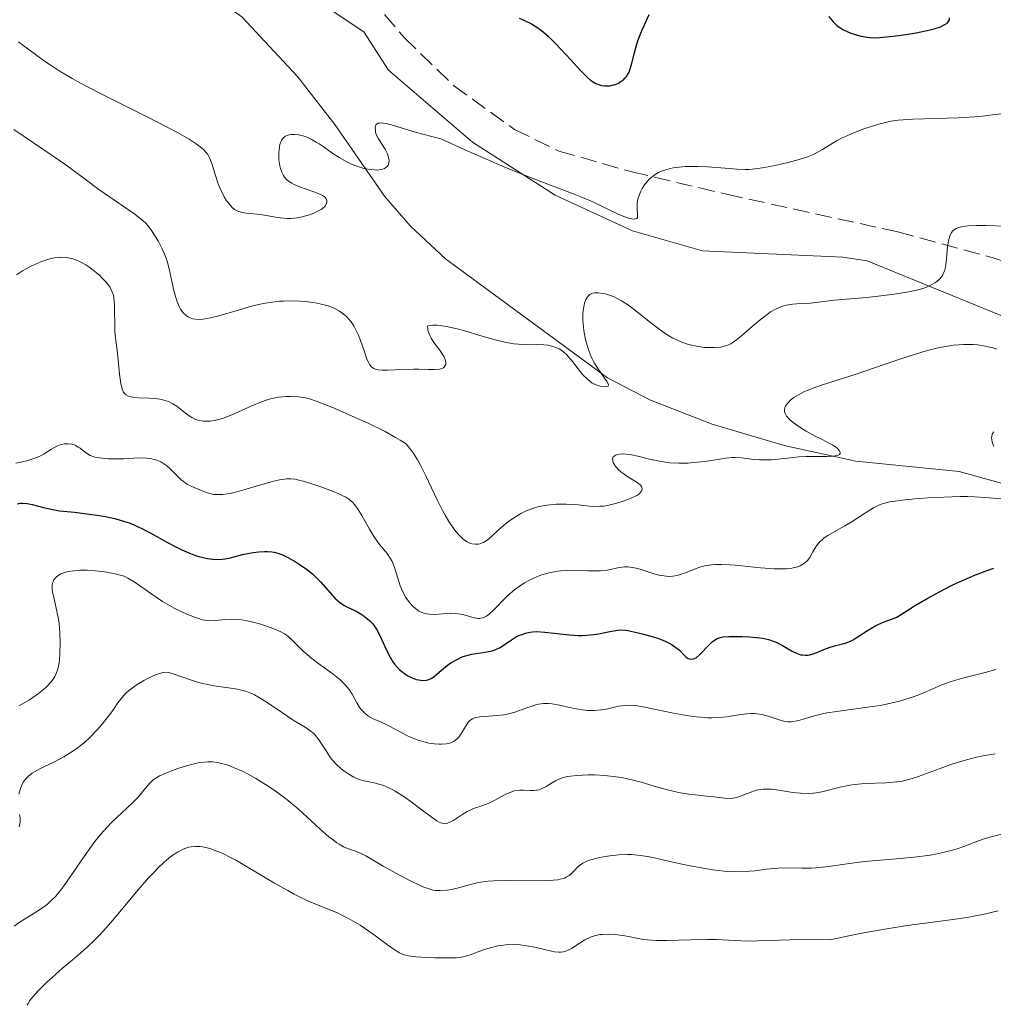
# Model space of a CAD drawing. Units: metres. Extents: x 622221 to 625709, y 4664722 to 4667096.
# Drawn here: x 622482 to 622581, y 4665225 to 4665325 of the extents above; entities that cross this region are included whole.
import ezdxf

# ---------------------------------------------------------------- set-up
doc = ezdxf.new("R2010")
doc.units = ezdxf.units.M
doc.header["$MEASUREMENT"] = 0
doc.linetypes.add('DGN Style 3', pattern=[2.307223, 1.648017, -0.659207])
for name, color, linetype, lineweight in [('Corriente natural lineal', 142, 'Continuous', 13), ('Curva de nivel maestra', 30, 'Continuous', 30), ('Curva de nivel normal', 30, 'Continuous', 0), ('Senda', 7, 'DGN Style 3', 0)]:
    doc.layers.add(name, color=color, linetype=linetype, lineweight=lineweight)

msp = doc.modelspace()

# ---------------------------------------------------------------- linework, layer by layer
at = {"layer": 'Corriente natural lineal', "color": 142, "linetype": 'Continuous', "lineweight": 13}
for points in [[(622587.8001, 4665275.9001, 370.7961), (622577.3201, 4665278.7901, 368.7208), (622566.8601, 4665279.8401, 366.1855), (622559.6301, 4665281.4301, 364.6574), (622552.3201, 4665283.5701, 361.9904), (622546.1001, 4665286.0001, 361.2773), (622541.7301, 4665288.2601, 360.7129), (622525.3201, 4665300.3201, 357.0291), (622521.7401, 4665303.6501, 355.8873), (622519.1501, 4665306.6501, 355.3957), (622514.1101, 4665313.9301, 354.0516), (622510.3501, 4665318.7701, 352.5871), (622504.7201, 4665324.8101, 351.3058), (622499.7501, 4665328.4101, 350.6072), (622498.0101, 4665330.1301, 350.3039), (622496.6201, 4665332.0401, 350.0059), (622495.6001, 4665334.3101, 349.6007), (622495.3201, 4665336.3201, 349.1954), (622495.5901, 4665338.7901, 348.6587), (622497.0501, 4665343.1001, 347.6759), (622496.8901, 4665350.5701, 346.6445), (622497.4201, 4665357.2201, 345.8103), (622496.6501, 4665366.4101, 344.1337), (622497.5001, 4665375.7701, 342.1941)], [(622609.1501, 4665283.3301, 364.6667), (622568.0301, 4665300.1101, 357.9486), (622565.5701, 4665300.4901, 357.608), (622551.3401, 4665301.1301, 356.0071), (622544.2701, 4665303.1701, 355.4126), (622536.4301, 4665306.7701, 354.6675), (622528.0701, 4665312.1301, 353.5046), (622519.5701, 4665319.4201, 351.9522), (622517.0601, 4665323.3001, 351.0006), (622510.9401, 4665327.3801, 350.298), (622506.7101, 4665331.7701, 349.611), (622505.5701, 4665333.9101, 349.2284), (622505.0001, 4665336.3801, 348.7347), (622504.9801, 4665340.2801, 348.001), (622505.7401, 4665345.1501, 347.3026), (622505.8201, 4665349.1301, 346.8488), (622504.8201, 4665357.4801, 345.5584), (622503.2401, 4665364.7301, 344.0478), (622501.5601, 4665368.7001, 343.0296), (622497.5001, 4665375.7701, 342.1941)]]:
    msp.add_polyline3d(points, dxfattribs=at)
at = {"layer": 'Curva de nivel maestra', "color": 30, "linetype": 'Continuous', "lineweight": 30, "flags": 128}
for points, elevation in [([(622532.78, 4665324.6801), (622533.25, 4665324.4901), (622534.05, 4665324.1101), (622534.69, 4665323.7201), (622535.06, 4665323.4501), (622535.73, 4665322.8501), (622536.5, 4665322.0801), (622538.02, 4665320.4501), (622538.98, 4665319.4001), (622539.67, 4665318.7101), (622540.01, 4665318.4201), (622540.2, 4665318.2801), (622540.55, 4665318.0801), (622540.91, 4665317.9301), (622541.11, 4665317.8701), (622541.42, 4665317.8201), (622541.78, 4665317.8201), (622541.97, 4665317.8401), (622542.34, 4665317.9201), (622542.54, 4665317.9801), (622542.84, 4665318.1101), (622543.13, 4665318.2901), (622543.27, 4665318.3901), (622543.53, 4665318.6401), (622543.65, 4665318.7901), (622543.81, 4665319.0401), (622543.91, 4665319.2301), (622544.07, 4665319.6601), (622544.21, 4665320.1301), (622544.47, 4665321.1901), (622544.7, 4665322.0401), (622544.84, 4665322.4801), (622545.17, 4665323.3501), (622545.94, 4665325.0601)], 350), ([(622564.15, 4665324.8501), (622564.59, 4665324.3001), (622564.96, 4665323.9301), (622565.18, 4665323.7601), (622565.62, 4665323.5001), (622566.37, 4665323.1701), (622566.79, 4665323.0301), (622567.42, 4665322.8501), (622568.01, 4665322.7501), (622568.33, 4665322.7201), (622568.89, 4665322.7101), (622569.97, 4665322.7801), (622571.24, 4665322.9301), (622571.94, 4665323.0301), (622572.99, 4665323.2101), (622574.41, 4665323.5101), (622574.8, 4665323.6101), (622575.44, 4665323.8201), (622575.9, 4665324.0401), (622576.11, 4665324.1901), (622576.27, 4665324.3601), (622576.34, 4665324.5001), (622576.36, 4665324.7201)], 350), ([(622481.97, 4665275.5201), (622482.29, 4665275.5801), (622482.51, 4665275.5901), (622482.96, 4665275.5501), (622483.49, 4665275.4501), (622484.63, 4665275.1501), (622485.57, 4665274.9301), (622486.25, 4665274.8201), (622487.75, 4665274.6601), (622489.01, 4665274.5201), (622490.25, 4665274.3501), (622490.89, 4665274.2301), (622491.86, 4665274.0201), (622492.82, 4665273.7401), (622493.3, 4665273.5801), (622493.76, 4665273.4001), (622494.65, 4665272.9901), (622495.51, 4665272.5501), (622497.13, 4665271.6501), (622498.15, 4665271.1101), (622498.64, 4665270.8701), (622499.35, 4665270.5601), (622500.03, 4665270.3001), (622500.34, 4665270.1901), (622500.65, 4665270.1101), (622501.24, 4665269.9801), (622501.78, 4665269.9101), (622502.12, 4665269.8901), (622502.75, 4665269.9201), (622503.41, 4665270.0301), (622504.76, 4665270.3801), (622505.48, 4665270.5301), (622505.86, 4665270.5901), (622506.44, 4665270.6601), (622506.99, 4665270.7001), (622507.26, 4665270.7001), (622507.76, 4665270.6601), (622507.99, 4665270.6201), (622508.46, 4665270.5001), (622508.77, 4665270.3801), (622509.44, 4665270.0601), (622510.21, 4665269.6201), (622510.62, 4665269.3601), (622511.24, 4665268.9201), (622511.85, 4665268.4201), (622512.14, 4665268.1501), (622512.69, 4665267.5901), (622513.68, 4665266.4601), (622514.14, 4665265.9701), (622514.36, 4665265.7601), (622514.59, 4665265.5701), (622515.04, 4665265.2701), (622515.33, 4665265.1001), (622516.28, 4665264.6601), (622516.8, 4665264.3601), (622517.11, 4665264.1501), (622517.65, 4665263.7001), (622517.96, 4665263.3701), (622518.11, 4665263.1801), (622518.34, 4665262.8401), (622518.71, 4665262.1201), (622519.32, 4665260.7601), (622519.71, 4665260.0101), (622520, 4665259.5301), (622520.16, 4665259.3001), (622520.42, 4665258.9801), (622520.71, 4665258.7001), (622520.9, 4665258.5301), (622521.32, 4665258.2301), (622521.53, 4665258.1001), (622521.95, 4665257.9001), (622522.37, 4665257.7501), (622522.64, 4665257.6901), (622522.81, 4665257.6601), (622523.13, 4665257.6401), (622523.38, 4665257.6601), (622523.53, 4665257.7001), (622523.81, 4665257.8001), (622523.94, 4665257.8701), (622524.18, 4665258.0401), (622524.94, 4665258.6901), (622525.54, 4665259.1801), (622525.88, 4665259.4101), (622526.44, 4665259.7401), (622527.03, 4665260.0201), (622527.35, 4665260.1301), (622528, 4665260.3001), (622529.31, 4665260.5101), (622529.9, 4665260.6101), (622530.17, 4665260.6801), (622530.42, 4665260.7701), (622530.85, 4665260.9701), (622531.11, 4665261.1301), (622531.57, 4665261.4601), (622531.9, 4665261.7001), (622532.41, 4665262.0101), (622532.76, 4665262.1801), (622532.99, 4665262.2701), (622533.44, 4665262.4301), (622533.88, 4665262.5301), (622534.12, 4665262.5701), (622534.54, 4665262.5801), (622535.38, 4665262.5301), (622537.87, 4665262.2501), (622538.77, 4665262.2001), (622539.2, 4665262.1901), (622539.61, 4665262.2101), (622540.36, 4665262.2901), (622540.82, 4665262.3601), (622541.64, 4665262.5301), (622542.16, 4665262.6401), (622542.77, 4665262.7301), (622543.07, 4665262.7501), (622543.54, 4665262.7201), (622543.8, 4665262.6901), (622544.41, 4665262.5701), (622545.42, 4665262.3301), (622545.98, 4665262.1701), (622546.81, 4665261.9101), (622547.57, 4665261.6101), (622547.9, 4665261.4601), (622548.19, 4665261.3001), (622548.66, 4665260.9901), (622549.01, 4665260.6901), (622549.52, 4665260.1601), (622549.72, 4665259.9701), (622549.83, 4665259.9001), (622549.99, 4665259.8201), (622550.25, 4665259.7801), (622550.43, 4665259.8201), (622550.54, 4665259.8601), (622550.7, 4665259.9401), (622551.04, 4665260.2201), (622551.29, 4665260.4601), (622551.8, 4665261.0001), (622552.34, 4665261.5401), (622552.66, 4665261.7901), (622552.82, 4665261.8801), (622553.15, 4665262.0001), (622553.4, 4665262.0501), (622554.03, 4665262.1001), (622555.36, 4665262.0901), (622556.1, 4665262.0601), (622557.16, 4665261.9601), (622557.46, 4665261.9101), (622558.02, 4665261.7901), (622558.51, 4665261.6301), (622558.82, 4665261.5001), (622559.44, 4665261.1901), (622560.43, 4665260.6101), (622560.95, 4665260.3701), (622561.31, 4665260.2501), (622561.49, 4665260.2201), (622561.76, 4665260.1901), (622562.03, 4665260.2001), (622562.21, 4665260.2301), (622562.57, 4665260.3301), (622562.93, 4665260.4601), (622563.65, 4665260.7801), (622564.19, 4665260.9901), (622564.72, 4665261.1501), (622565.79, 4665261.4101), (622566.34, 4665261.6201), (622566.62, 4665261.7601), (622567.01, 4665262.0101), (622567.94, 4665262.6401), (622568.55, 4665263.0001), (622568.9, 4665263.1901), (622569.73, 4665263.5601), (622570.21, 4665263.7501), (622571.03, 4665264.0301), (622572.13, 4665264.7401), (622572.82, 4665265.1801), (622574.1, 4665265.9401), (622575.78, 4665266.8601), (622576.76, 4665267.3501), (622577.36, 4665267.6401), (622578.44, 4665268.1101), (622578.99, 4665268.3401), (622579.98, 4665268.7101), (622580.83, 4665269.0001)], 375)]:
    msp.add_lwpolyline(points, dxfattribs=dict(at, elevation=elevation))
at = {"layer": 'Curva de nivel normal', "color": 30, "linetype": 'Continuous', "lineweight": 0, "flags": 128}
for points, elevation in [([(622482.1, 4665322.2801), (622482.53, 4665321.9501), (622483.41, 4665321.3201), (622484.1, 4665320.8201), (622484.82, 4665320.2801), (622485.29, 4665319.9501), (622486.21, 4665319.3401), (622487.52, 4665318.5701), (622488.36, 4665318.1201), (622490.4, 4665317.0601), (622495.12, 4665314.6901), (622497.27, 4665313.5901), (622498.19, 4665313.1001), (622499.39, 4665312.4201), (622500.09, 4665311.9701), (622500.37, 4665311.7701), (622500.8, 4665311.4101), (622501.11, 4665311.0901), (622501.26, 4665310.8801), (622501.47, 4665310.4701), (622501.66, 4665309.9801), (622502.01, 4665308.8601), (622502.32, 4665307.9201), (622502.56, 4665307.3301), (622502.7, 4665307.0301), (622502.92, 4665306.6001), (622503.17, 4665306.2001), (622503.31, 4665306.0101), (622503.59, 4665305.6701), (622503.74, 4665305.5201), (622503.98, 4665305.3301), (622504.23, 4665305.1801), (622504.4, 4665305.1101), (622504.76, 4665305.0001), (622505.14, 4665304.9301), (622505.93, 4665304.8601), (622506.56, 4665304.8101), (622507.21, 4665304.7001), (622508.11, 4665304.5401), (622508.58, 4665304.4601), (622509.31, 4665304.4101), (622509.68, 4665304.4101), (622510.06, 4665304.4401), (622510.31, 4665304.4701), (622510.82, 4665304.5701), (622511.55, 4665304.7801), (622512, 4665304.9501), (622512.27, 4665305.0701), (622512.73, 4665305.3301), (622512.87, 4665305.4301), (622513.1, 4665305.6301), (622513.26, 4665305.8501), (622513.33, 4665306.0301), (622513.33, 4665306.2201), (622513.25, 4665306.4101), (622513.18, 4665306.5001), (622513.04, 4665306.6201), (622512.86, 4665306.7401), (622512.38, 4665306.9701), (622512.01, 4665307.1101), (622511.22, 4665307.3701), (622510.65, 4665307.5601), (622510.02, 4665307.8301), (622509.76, 4665307.9701), (622509.42, 4665308.2001), (622509.28, 4665308.3201), (622509.03, 4665308.6001), (622508.92, 4665308.7501), (622508.75, 4665309.0801), (622508.62, 4665309.4601), (622508.55, 4665309.7301), (622508.47, 4665310.3501), (622508.46, 4665311.0401), (622508.48, 4665311.3901), (622508.57, 4665311.8801), (622508.67, 4665312.1701), (622508.73, 4665312.3001), (622508.84, 4665312.4801), (622508.97, 4665312.6201), (622509.07, 4665312.6901), (622509.28, 4665312.8101), (622509.4, 4665312.8501), (622509.65, 4665312.9001), (622509.91, 4665312.9101), (622510.09, 4665312.9101), (622510.46, 4665312.8601), (622511.01, 4665312.7301), (622511.29, 4665312.6301), (622511.74, 4665312.4201), (622512.25, 4665312.1301), (622512.53, 4665311.9601), (622512.93, 4665311.6901), (622513.83, 4665311.0601), (622514.57, 4665310.5801), (622515.35, 4665310.1301), (622515.76, 4665309.9401), (622516.16, 4665309.7701), (622516.44, 4665309.6701), (622516.97, 4665309.5001), (622517.49, 4665309.3901), (622518.13, 4665309.3201), (622518.41, 4665309.3101), (622518.79, 4665309.3501), (622518.95, 4665309.3901), (622519.16, 4665309.4701), (622519.27, 4665309.5401), (622519.45, 4665309.7101), (622519.51, 4665309.8101), (622519.59, 4665310.0401), (622519.61, 4665310.2801), (622519.59, 4665310.4601), (622519.5, 4665310.8101), (622519.43, 4665311.0101), (622519.22, 4665311.4101), (622518.53, 4665312.4801), (622518.32, 4665312.9101), (622518.25, 4665313.1601), (622518.23, 4665313.3101), (622518.22, 4665313.6001), (622518.29, 4665313.8701), (622518.38, 4665313.9701), (622518.52, 4665314.0501), (622518.62, 4665314.0701), (622518.87, 4665314.0901), (622519.03, 4665314.0701), (622519.32, 4665314.0201), (622520.07, 4665313.8301), (622522.38, 4665313.1201), (622523.95, 4665312.6901), (622524.85, 4665312.4601), (622527.53, 4665311.2601), (622529.09, 4665310.5701), (622531.74, 4665309.4401), (622533.84, 4665308.5801), (622534.98, 4665308.1401), (622538.35, 4665306.8801), (622539.03, 4665306.6101), (622540.25, 4665306.0801), (622542.88, 4665304.8201), (622543.64, 4665304.5001), (622544, 4665304.4001), (622544.18, 4665304.3601), (622544.44, 4665304.3501), (622544.69, 4665304.4201), (622544.76, 4665304.5201), (622544.78, 4665304.6901), (622544.78, 4665304.8001), (622544.73, 4665305.4501), (622544.74, 4665305.8901), (622544.81, 4665306.3901), (622544.89, 4665306.6601), (622545.09, 4665307.1701), (622545.23, 4665307.4301), (622545.48, 4665307.8201), (622545.79, 4665308.1901), (622545.96, 4665308.3701), (622546.34, 4665308.7001), (622546.55, 4665308.8501), (622546.9, 4665309.0501), (622547.27, 4665309.2201), (622547.53, 4665309.3101), (622548.08, 4665309.4601), (622548.37, 4665309.5201), (622548.98, 4665309.6101), (622549.6, 4665309.6601), (622550.02, 4665309.6801), (622550.88, 4665309.6801), (622551.84, 4665309.6401), (622553.64, 4665309.5001), (622554.82, 4665309.4001), (622555.68, 4665309.3701), (622556.08, 4665309.3801), (622556.67, 4665309.4201), (622557.63, 4665309.5601), (622558.38, 4665309.7001), (622560.01, 4665310.0701), (622561.14, 4665310.3801), (622562.07, 4665310.6901), (622562.58, 4665310.9001), (622562.89, 4665311.0501), (622563.49, 4665311.3801), (622564.91, 4665312.2501), (622565.49, 4665312.5701), (622565.82, 4665312.7201), (622566.92, 4665313.1901), (622567.7, 4665313.4701), (622569.19, 4665313.9501), (622570.02, 4665314.1701), (622570.45, 4665314.2501), (622571.17, 4665314.3501), (622572.64, 4665314.4501), (622577.23, 4665314.6001), (622578.9, 4665314.7001), (622579.7, 4665314.7701), (622580.45, 4665314.8601), (622581.82, 4665315.0501)], 355), ([(622583.91, 4665303.5601), (622580.04, 4665303.6801), (622579.04, 4665303.6901), (622578.3, 4665303.6601), (622577.98, 4665303.6401), (622577.55, 4665303.5701), (622577.2, 4665303.4601), (622577.04, 4665303.3901), (622576.78, 4665303.2201), (622576.67, 4665303.1101), (622576.52, 4665302.9201), (622576.4, 4665302.6901), (622576.34, 4665302.5201), (622576.24, 4665302.1501), (622576.14, 4665301.5501), (622576.04, 4665300.3601), (622575.99, 4665299.7201), (622575.94, 4665299.4501), (622575.86, 4665299.1001), (622575.73, 4665298.7901), (622575.65, 4665298.6501), (622575.56, 4665298.5101), (622575.33, 4665298.2601), (622575.06, 4665298.0201), (622574.86, 4665297.8801), (622574.4, 4665297.6201), (622573.87, 4665297.3901), (622573.56, 4665297.2901), (622573.03, 4665297.1501), (622572.03, 4665296.9501), (622570.76, 4665296.7501), (622568.86, 4665296.5001), (622567.94, 4665296.4001), (622564.72, 4665296.1401), (622562.83, 4665295.8901), (622562.28, 4665295.8401), (622561.69, 4665295.8001), (622560.86, 4665295.7501), (622560.45, 4665295.7201), (622559.85, 4665295.6201), (622559.56, 4665295.5501), (622559.28, 4665295.4601), (622558.74, 4665295.2301), (622558.22, 4665294.9401), (622557.88, 4665294.7001), (622557.19, 4665294.1601), (622556.37, 4665293.4601), (622555.29, 4665292.5201), (622554.8, 4665292.1301), (622554.4, 4665291.8501), (622554.21, 4665291.7301), (622553.92, 4665291.5901), (622553.45, 4665291.4401), (622553.18, 4665291.3901), (622552.56, 4665291.3401), (622551.89, 4665291.3401), (622551.51, 4665291.3601), (622550.91, 4665291.4401), (622550.26, 4665291.5701), (622549.93, 4665291.6601), (622549.24, 4665291.8901), (622548.89, 4665292.0401), (622548.36, 4665292.3001), (622547.84, 4665292.6001), (622547.48, 4665292.8301), (622546.78, 4665293.3301), (622546.09, 4665293.8701), (622544.77, 4665294.9301), (622543.86, 4665295.6301), (622543.43, 4665295.9101), (622543.15, 4665296.0801), (622542.63, 4665296.3501), (622542.39, 4665296.4701), (622541.93, 4665296.6401), (622541.52, 4665296.7701), (622541.26, 4665296.8201), (622540.82, 4665296.8801), (622540.4, 4665296.8701), (622540.23, 4665296.8301), (622540.13, 4665296.8001), (622539.95, 4665296.7001), (622539.79, 4665296.5701), (622539.7, 4665296.4601), (622539.54, 4665296.1901), (622539.41, 4665295.8401), (622539.36, 4665295.6401), (622539.3, 4665295.3101), (622539.24, 4665294.7401), (622539.23, 4665294.0901), (622539.26, 4665293.7301), (622539.34, 4665293.0501), (622539.4, 4665292.7001), (622539.51, 4665292.1601), (622539.73, 4665291.3501), (622540.01, 4665290.5701), (622540.18, 4665290.2001), (622540.36, 4665289.8501), (622540.74, 4665289.2201), (622541.44, 4665288.2301), (622541.68, 4665287.8801), (622541.76, 4665287.7501), (622541.83, 4665287.5501), (622541.8, 4665287.4301), (622541.53, 4665287.3501), (622541.11, 4665287.3901), (622540.87, 4665287.4501), (622540.49, 4665287.5901), (622540.14, 4665287.7801), (622539.96, 4665287.9001), (622539.69, 4665288.1301), (622539.24, 4665288.5901), (622538.76, 4665289.1901), (622538.08, 4665290.0601), (622537.76, 4665290.4401), (622537.6, 4665290.6101), (622537.3, 4665290.8801), (622537.01, 4665291.1001), (622536.82, 4665291.2101), (622536.41, 4665291.3901), (622535.96, 4665291.5201), (622535.72, 4665291.5701), (622535.3, 4665291.6201), (622534.55, 4665291.6401), (622533.7, 4665291.6301), (622533.18, 4665291.6401), (622532.24, 4665291.7301), (622531.48, 4665291.8601), (622531.06, 4665291.9501), (622530.37, 4665292.1101), (622528.79, 4665292.5701), (622527.27, 4665293.0201), (622526.52, 4665293.2301), (622525.44, 4665293.4701), (622524.78, 4665293.5701), (622524.47, 4665293.6001), (622524.05, 4665293.6001), (622523.67, 4665293.5601), (622523.5, 4665293.5201), (622523.53, 4665293.1801), (622523.59, 4665292.9501), (622523.77, 4665292.5001), (622523.89, 4665292.2801), (622524.16, 4665291.8601), (622524.74, 4665291.0701), (622525, 4665290.7201), (622525.19, 4665290.3901), (622525.3, 4665290.1301), (622525.33, 4665290.0101), (622525.36, 4665289.8401), (622525.35, 4665289.6201), (622525.31, 4665289.5201), (622525.19, 4665289.3601), (622525.11, 4665289.2901), (622524.94, 4665289.2101), (622524.74, 4665289.1601), (622524.23, 4665289.1101), (622523.6, 4665289.1101), (622522.64, 4665289.1501), (622522.12, 4665289.1601), (622520.95, 4665289.1301), (622519.52, 4665289.0501), (622518.92, 4665289.0501), (622518.5, 4665289.0801), (622518.32, 4665289.1201), (622518.08, 4665289.2101), (622517.87, 4665289.3601), (622517.77, 4665289.4601), (622517.64, 4665289.6501), (622517.55, 4665289.8001), (622517.38, 4665290.1601), (622517.12, 4665290.8901), (622516.71, 4665292.0501), (622516.47, 4665292.6601), (622516.19, 4665293.2601), (622516.04, 4665293.5401), (622515.78, 4665293.9301), (622515.49, 4665294.2901), (622515.29, 4665294.5001), (622514.83, 4665294.8701), (622514.58, 4665295.0401), (622514.05, 4665295.3201), (622513.46, 4665295.5501), (622513.05, 4665295.6701), (622512.14, 4665295.8701), (622511.15, 4665296.0101), (622510.62, 4665296.0501), (622509.8, 4665296.0701), (622508.93, 4665296.0501), (622508.49, 4665296.0201), (622507.58, 4665295.9101), (622507.11, 4665295.8401), (622506.4, 4665295.7001), (622505.67, 4665295.5201), (622504.22, 4665295.1001), (622502.38, 4665294.5501), (622501.55, 4665294.3401), (622500.8, 4665294.2101), (622500.47, 4665294.1901), (622500.02, 4665294.2101), (622499.76, 4665294.2601), (622499.59, 4665294.3001), (622499.3, 4665294.4301), (622499.11, 4665294.5501), (622498.99, 4665294.6401), (622498.77, 4665294.8501), (622498.51, 4665295.2101), (622498.36, 4665295.4801), (622498.12, 4665296.0601), (622498.01, 4665296.4101), (622497.82, 4665297.1101), (622497.4, 4665299.1401), (622497.17, 4665299.9701), (622497.01, 4665300.4701), (622496.88, 4665300.7901), (622496.61, 4665301.4001), (622496.26, 4665302.0701), (622496, 4665302.5101), (622495.49, 4665303.3001), (622495.14, 4665303.7401), (622494.94, 4665303.9501), (622494.59, 4665304.2701), (622493.87, 4665304.8401), (622490.23, 4665307.3501), (622488.83, 4665308.3701), (622486.78, 4665309.8901), (622485.6, 4665310.7201), (622481.62, 4665313.4301)], 360), ([(622481.88, 4665298.7001), (622482.51, 4665299.1001), (622482.87, 4665299.3001), (622483.44, 4665299.6001), (622484.35, 4665300.0101), (622484.96, 4665300.2301), (622485.26, 4665300.3101), (622485.7, 4665300.4101), (622486.12, 4665300.4701), (622486.39, 4665300.4901), (622486.9, 4665300.4701), (622487.14, 4665300.4301), (622487.61, 4665300.3201), (622488.06, 4665300.1601), (622488.35, 4665300.0301), (622488.9, 4665299.7201), (622489.21, 4665299.5201), (622489.8, 4665299.0801), (622490.33, 4665298.6201), (622490.55, 4665298.4101), (622490.94, 4665297.9901), (622491.18, 4665297.6901), (622491.33, 4665297.4701), (622491.55, 4665297.0501), (622491.7, 4665296.6301), (622491.76, 4665296.3401), (622491.82, 4665295.7001), (622491.84, 4665293.0601), (622491.88, 4665292.5501), (622492.01, 4665291.5801), (622492.12, 4665290.7401), (622492.19, 4665290.0801), (622492.33, 4665288.6601), (622492.46, 4665287.7001), (622492.55, 4665287.2601), (622492.61, 4665287.0701), (622492.73, 4665286.8301), (622492.89, 4665286.6301), (622492.99, 4665286.5501), (622493.24, 4665286.4301), (622493.38, 4665286.3801), (622493.64, 4665286.3201), (622494.29, 4665286.2601), (622495.32, 4665286.2201), (622495.87, 4665286.1801), (622496.41, 4665286.1101), (622496.67, 4665286.0601), (622497.05, 4665285.9601), (622497.28, 4665285.8701), (622497.71, 4665285.6501), (622498.11, 4665285.3901), (622498.83, 4665284.8201), (622499.36, 4665284.4201), (622499.63, 4665284.2601), (622499.96, 4665284.0901), (622500.14, 4665284.0301), (622500.41, 4665283.9501), (622500.83, 4665283.8801), (622501.3, 4665283.8801), (622501.54, 4665283.8901), (622502.06, 4665283.9801), (622502.33, 4665284.0401), (622502.76, 4665284.1701), (622503.7, 4665284.5301), (622505.71, 4665285.4301), (622506.7, 4665285.8401), (622507.17, 4665286.0101), (622507.61, 4665286.1501), (622507.9, 4665286.2201), (622508.44, 4665286.3201), (622509.18, 4665286.4001), (622509.63, 4665286.4001), (622510.43, 4665286.3501), (622511.16, 4665286.2401), (622511.56, 4665286.1401), (622512.32, 4665285.8901), (622514, 4665285.2301), (622516.19, 4665284.2701), (622517.42, 4665283.7101), (622519.21, 4665282.8301), (622520.28, 4665282.2501), (622520.75, 4665281.9701), (622521.35, 4665281.5801), (622521.82, 4665280.9901), (622522.11, 4665280.5901), (622522.4847, 4665279.9776), (622522.63, 4665279.7401), (622522.87, 4665279.3101), (622523.32, 4665278.4301), (622524.52, 4665275.8701), (622525.03, 4665274.8501), (622525.29, 4665274.3801), (622525.68, 4665273.7301), (622526.25, 4665272.8901), (622526.63, 4665272.4201), (622526.81, 4665272.2301), (622527.08, 4665271.9701), (622527.35, 4665271.7701), (622527.52, 4665271.6601), (622527.85, 4665271.5101), (622528.01, 4665271.4601), (622528.32, 4665271.4201), (622528.62, 4665271.4301), (622528.8, 4665271.4701), (622529.16, 4665271.6101), (622529.34, 4665271.7201), (622529.7, 4665271.9801), (622530.95, 4665273.1201), (622531.75, 4665273.7601), (622532.21, 4665274.0801), (622532.97, 4665274.5301), (622533.51, 4665274.8001), (622533.8, 4665274.9101), (622534.24, 4665275.0701), (622534.69, 4665275.2001), (622535, 4665275.2801), (622535.63, 4665275.3801), (622536.56, 4665275.4801), (622537.16, 4665275.4901), (622537.55, 4665275.4901), (622538.27, 4665275.4601), (622538.76, 4665275.4101), (622539.64, 4665275.3101), (622540.29, 4665275.2601), (622540.96, 4665275.2701), (622541.33, 4665275.3001), (622541.72, 4665275.3601), (622542.55, 4665275.5501), (622543.1, 4665275.7101), (622543.8, 4665275.9501), (622544.11, 4665276.0801), (622544.7, 4665276.3701), (622544.9, 4665276.5101), (622545.01, 4665276.6001), (622545.21, 4665276.8601), (622545.25, 4665277.0201), (622545.22, 4665277.1801), (622545.17, 4665277.2801), (622545.02, 4665277.4601), (622544.9, 4665277.5601), (622544.64, 4665277.7601), (622543.68, 4665278.3301), (622543.27, 4665278.6101), (622543.08, 4665278.7601), (622542.82, 4665279.0001), (622542.51, 4665279.3701), (622542.32, 4665279.7001), (622542.27, 4665279.8501), (622542.2584, 4665279.9776), (622542.25, 4665280.0701), (622542.32, 4665280.2701), (622542.39, 4665280.3501), (622542.58, 4665280.4601), (622542.7, 4665280.5101), (622542.93, 4665280.5501), (622543.35, 4665280.5701), (622543.86, 4665280.5201), (622544.15, 4665280.4801), (622544.8, 4665280.3301), (622546.2481, 4665279.9776), (622546.32, 4665279.9601), (622547.16, 4665279.7901), (622547.6, 4665279.7301), (622548.05, 4665279.6801), (622548.96, 4665279.6401), (622549.86, 4665279.6501), (622550.46, 4665279.6901), (622551.58, 4665279.8101), (622552.6561, 4665279.9776), (622553.7, 4665280.1401), (622554.34, 4665280.2001), (622554.65, 4665280.2101), (622555.27, 4665280.1801), (622556.55, 4665280.0201), (622557.128, 4665279.9776), (622557.23, 4665279.9701), (622557.6, 4665279.9601), (622558.0375, 4665279.9776), (622558.35, 4665279.9901), (622559.94, 4665280.1501), (622561.1, 4665280.2701), (622561.83, 4665280.3101), (622563.12, 4665280.3101), (622563.93, 4665280.3001), (622564.54, 4665280.3401), (622564.78, 4665280.3701), (622565.07, 4665280.4501), (622565.21, 4665280.5101), (622565.3, 4665280.6201), (622565.29, 4665280.7601), (622565.23, 4665280.8801), (622565.06, 4665281.0801), (622564.91, 4665281.2101), (622564.54, 4665281.4701), (622564.22, 4665281.6401), (622563.46, 4665282.0201), (622562.69, 4665282.4001), (622561.84, 4665282.8801), (622561.39, 4665283.1501), (622560.76, 4665283.5801), (622560.22, 4665284.0001), (622560.02, 4665284.2101), (622559.85, 4665284.4001), (622559.77, 4665284.5201), (622559.67, 4665284.7501), (622559.65, 4665284.8601), (622559.65, 4665285.0801), (622559.7, 4665285.2801), (622559.76, 4665285.4101), (622559.94, 4665285.6801), (622560.18, 4665285.9401), (622560.33, 4665286.0701), (622560.58, 4665286.2701), (622561.06, 4665286.5701), (622561.68, 4665286.8801), (622562.05, 4665287.0401), (622562.46, 4665287.2001), (622563.41, 4665287.5401), (622567.1, 4665288.7301), (622568.55, 4665289.2201), (622571.52, 4665290.2301), (622573.54, 4665290.8701), (622574.14, 4665291.0401), (622575.21, 4665291.3001), (622576.15, 4665291.4901), (622576.72, 4665291.5701), (622577.77, 4665291.6501), (622578.42, 4665291.6501), (622578.74, 4665291.6401), (622579.23, 4665291.6001), (622579.96, 4665291.4901), (622580.74, 4665291.3101), (622581.15, 4665291.1901)], 365), ([(622580.84, 4665281.3201), (622580.69, 4665281.7501), (622580.63, 4665282.0301), (622580.62, 4665282.1701), (622580.63, 4665282.3601), (622580.69, 4665282.5701), (622580.73, 4665282.6701), (622580.83, 4665282.8101)], 370), ([(622481.82, 4665279.6401), (622482.51, 4665279.7701), (622482.89, 4665279.8701), (622483.2504, 4665279.9776), (622483.46, 4665280.0401), (622484.01, 4665280.2401), (622484.26, 4665280.3501), (622484.71, 4665280.5901), (622485.45, 4665281.0601), (622485.97, 4665281.3601), (622486.3, 4665281.4801), (622486.47, 4665281.5301), (622486.73, 4665281.5801), (622487.11, 4665281.6001), (622487.48, 4665281.5601), (622487.66, 4665281.5201), (622487.83, 4665281.4501), (622488.15, 4665281.2701), (622488.35, 4665281.1401), (622488.72, 4665280.8401), (622488.98, 4665280.6401), (622489.36, 4665280.4201), (622489.64, 4665280.3101), (622489.84, 4665280.2501), (622490.3, 4665280.1701), (622491.22, 4665280.0801), (622491.78, 4665280.0701), (622492.76, 4665280.0901), (622494.29, 4665280.1701), (622495.07, 4665280.1501), (622495.58, 4665280.0801), (622495.82, 4665280.0201), (622495.9552, 4665279.9776), (622496.17, 4665279.9101), (622496.5, 4665279.7601), (622496.7, 4665279.6401), (622497.1, 4665279.3601), (622497.46, 4665279.0501), (622498.12, 4665278.4001), (622498.57, 4665277.9601), (622498.79, 4665277.7801), (622499.22, 4665277.4901), (622499.65, 4665277.2601), (622500.51, 4665276.9001), (622501.12, 4665276.6601), (622501.46, 4665276.5601), (622501.84, 4665276.4801), (622502.05, 4665276.4601), (622502.52, 4665276.4501), (622502.78, 4665276.4601), (622503.21, 4665276.5201), (622503.52, 4665276.5701), (622504.19, 4665276.7301), (622504.91, 4665276.9201), (622506.39, 4665277.3701), (622507.9, 4665277.8201), (622508.69, 4665277.9801), (622509.03, 4665278.0301), (622509.25, 4665278.0401), (622509.66, 4665278.0401), (622510.06, 4665278.0001), (622510.34, 4665277.9501), (622510.92, 4665277.8001), (622511.69, 4665277.5801), (622512.8, 4665277.2101), (622513.35, 4665277.0101), (622514.47, 4665276.5601), (622515, 4665276.3101), (622515.23, 4665276.1901), (622515.54, 4665275.9901), (622515.95, 4665275.6401), (622516.13, 4665275.4401), (622516.49, 4665274.9601), (622516.86, 4665274.3501), (622517.64, 4665272.9501), (622518.04, 4665272.2701), (622518.24, 4665271.9601), (622518.65, 4665271.4101), (622519.41, 4665270.4801), (622519.73, 4665270.0101), (622519.88, 4665269.7601), (622520.12, 4665269.1801), (622520.52, 4665267.8801), (622520.74, 4665267.2201), (622520.87, 4665266.9101), (622521.01, 4665266.6001), (622521.32, 4665266.0401), (622521.68, 4665265.5401), (622521.93, 4665265.2601), (622522.1, 4665265.0801), (622522.45, 4665264.8001), (622522.64, 4665264.6701), (622523.03, 4665264.4801), (622523.42, 4665264.3801), (622523.7, 4665264.3401), (622524.29, 4665264.3301), (622525.82, 4665264.4401), (622526.35, 4665264.4301), (622526.6, 4665264.4001), (622527.1, 4665264.3001), (622528.01, 4665264.0301), (622528.41, 4665263.9301), (622528.6, 4665263.9101), (622528.79, 4665263.9101), (622528.91, 4665263.9301), (622529.14, 4665263.9901), (622529.48, 4665264.1601), (622529.72, 4665264.3201), (622530.22, 4665264.7801), (622530.5, 4665265.0601), (622531.13, 4665265.7301), (622531.69, 4665266.2701), (622532.32, 4665266.8101), (622532.67, 4665267.0801), (622533.34, 4665267.5201), (622533.71, 4665267.7301), (622534.28, 4665268.0101), (622534.88, 4665268.2501), (622535.19, 4665268.3601), (622535.84, 4665268.5401), (622536.17, 4665268.6101), (622536.67, 4665268.7001), (622537.01, 4665268.7401), (622537.7, 4665268.7801), (622538.39, 4665268.7901), (622539.71, 4665268.7501), (622540.62, 4665268.7301), (622541.03, 4665268.7401), (622541.74, 4665268.8201), (622542.92, 4665269.0701), (622543.46, 4665269.1401), (622543.74, 4665269.1401), (622544.02, 4665269.1201), (622544.62, 4665269.0101), (622545.03, 4665268.9001), (622545.84, 4665268.6401), (622546.41, 4665268.4501), (622547.11, 4665268.2701), (622547.43, 4665268.2201), (622547.89, 4665268.1801), (622548.33, 4665268.1901), (622548.55, 4665268.2201), (622548.77, 4665268.2601), (622549.2, 4665268.3901), (622549.62, 4665268.5401), (622550.37, 4665268.8501), (622550.99, 4665269.0701), (622551.28, 4665269.1601), (622551.76, 4665269.2601), (622552.29, 4665269.3401), (622552.64, 4665269.3701), (622553.28, 4665269.3801), (622554.13, 4665269.3501), (622554.65, 4665269.3101), (622557.23, 4665269.0501), (622558.6, 4665268.9501), (622559.45, 4665268.9401), (622559.84, 4665268.9501), (622560.38, 4665269.0101), (622560.83, 4665269.1001), (622561.09, 4665269.1901), (622561.24, 4665269.2501), (622561.52, 4665269.4001), (622561.69, 4665269.5201), (622561.98, 4665269.7901), (622562.2, 4665270.0801), (622562.53, 4665270.6601), (622562.83, 4665271.1701), (622562.98, 4665271.3901), (622563.24, 4665271.6801), (622563.52, 4665271.9501), (622563.68, 4665272.0701), (622564.03, 4665272.3101), (622564.92, 4665272.8101), (622565.76, 4665273.2901), (622566.4, 4665273.6801), (622567.75, 4665274.5501), (622568.66, 4665275.1001), (622569.12, 4665275.3401), (622569.34, 4665275.4401), (622569.68, 4665275.5601), (622570.27, 4665275.7101), (622570.63, 4665275.7701), (622571.54, 4665275.8901), (622573.21, 4665276.0501), (622574.2, 4665276.1301), (622575.77, 4665276.2101), (622577.39, 4665276.2501), (622578.17, 4665276.2501), (622578.93, 4665276.2301), (622580.36, 4665276.1401), (622581.63, 4665276.0201)], 370), ([(622482.12, 4665255.0601), (622483.22, 4665255.6901), (622483.55, 4665255.9001), (622484.13, 4665256.3101), (622484.64, 4665256.7201), (622484.93, 4665256.9801), (622485.41, 4665257.5101), (622485.66, 4665257.8601), (622485.77, 4665258.0401), (622485.92, 4665258.3301), (622486.09, 4665258.8201), (622486.21, 4665259.4201), (622486.25, 4665259.7701), (622486.29, 4665260.2901), (622486.31, 4665261.4901), (622486.28, 4665262.4501), (622486.2, 4665263.3901), (622486.14, 4665263.8401), (622485.99, 4665264.6701), (622485.67, 4665266.0501), (622485.55, 4665266.6101), (622485.52, 4665266.8601), (622485.52, 4665267.3001), (622485.55, 4665267.4901), (622485.59, 4665267.6101), (622485.69, 4665267.8301), (622485.83, 4665268.0201), (622485.94, 4665268.1301), (622486.22, 4665268.3301), (622486.39, 4665268.4201), (622486.79, 4665268.5701), (622487.13, 4665268.6601), (622487.7, 4665268.7501), (622488.35, 4665268.8001), (622488.7, 4665268.8001), (622489.06, 4665268.7901), (622489.82, 4665268.7401), (622490.57, 4665268.6601), (622491.05, 4665268.5901), (622491.89, 4665268.4401), (622492.53, 4665268.2801), (622492.8, 4665268.1901), (622493.18, 4665268.0101), (622493.8, 4665267.6301), (622495.58, 4665266.3601), (622496.69, 4665265.6401), (622497.87, 4665264.9701), (622498.64, 4665264.5901), (622499.13, 4665264.3601), (622500, 4665264.0001), (622500.52, 4665263.8301), (622500.75, 4665263.7701), (622501.17, 4665263.7001), (622501.43, 4665263.6801), (622502, 4665263.7001), (622503.04, 4665263.8001), (622503.66, 4665263.8301), (622504.34, 4665263.8101), (622504.7, 4665263.7701), (622505.08, 4665263.7101), (622505.86, 4665263.5501), (622506.62, 4665263.3401), (622507.11, 4665263.1801), (622507.96, 4665262.8701), (622508.66, 4665262.5701), (622509.02, 4665262.3601), (622509.24, 4665262.2101), (622509.66, 4665261.8501), (622510.93, 4665260.6201), (622511.81, 4665259.8601), (622512.5, 4665259.3301), (622513.96, 4665258.2601), (622514.62, 4665257.7201), (622514.9, 4665257.4601), (622515.16, 4665257.2101), (622515.56, 4665256.7101), (622515.87, 4665256.2401), (622516.35, 4665255.3801), (622516.67, 4665254.8801), (622516.84, 4665254.6601), (622517.13, 4665254.3501), (622517.44, 4665254.0901), (622517.62, 4665253.9701), (622518, 4665253.7601), (622518.9, 4665253.3701), (622519.67, 4665253.0201), (622521.48, 4665252.0501), (622522.19, 4665251.7301), (622522.56, 4665251.5901), (622523.27, 4665251.3801), (622523.63, 4665251.3001), (622524.17, 4665251.2201), (622524.69, 4665251.1801), (622524.94, 4665251.1801), (622525.42, 4665251.2301), (622525.64, 4665251.2701), (622525.94, 4665251.3701), (622526.2, 4665251.5101), (622526.36, 4665251.6201), (622526.63, 4665251.8701), (622526.75, 4665252.0101), (622526.95, 4665252.3101), (622527.44, 4665253.1501), (622527.66, 4665253.4601), (622527.78, 4665253.5901), (622528.06, 4665253.7701), (622528.27, 4665253.8601), (622528.43, 4665253.9001), (622528.8, 4665253.9601), (622529.31, 4665254.0001), (622530.54, 4665254.0801), (622531.22, 4665254.1601), (622531.56, 4665254.2301), (622532.25, 4665254.4101), (622533.57, 4665254.8801), (622534.47, 4665255.1801), (622534.74, 4665255.2401), (622535.26, 4665255.3101), (622535.77, 4665255.3101), (622536.11, 4665255.2801), (622536.87, 4665255.1501), (622537.3, 4665255.0501), (622538.22, 4665254.8401), (622538.96, 4665254.7001), (622539.7, 4665254.6101), (622540.06, 4665254.5901), (622540.42, 4665254.6001), (622541.11, 4665254.6601), (622541.75, 4665254.7701), (622542.86, 4665255.0201), (622543.49, 4665255.1201), (622543.82, 4665255.1401), (622544.4, 4665255.1001), (622544.76, 4665255.0601), (622545.67, 4665254.9001), (622546.44, 4665254.7501), (622548.26, 4665254.3701), (622549.74, 4665254.1001), (622550.71, 4665253.9601), (622551.19, 4665253.9101), (622551.86, 4665253.8601), (622552.29, 4665253.8501), (622553.08, 4665253.8801), (622553.79, 4665253.9501), (622555.03, 4665254.1501), (622555.85, 4665254.2601), (622556.24, 4665254.2801), (622556.62, 4665254.2801), (622556.86, 4665254.2601), (622557.34, 4665254.1801), (622558, 4665254.0201), (622559.12, 4665253.6501), (622559.69, 4665253.4901), (622559.95, 4665253.4601), (622560.32, 4665253.4501), (622560.51, 4665253.4701), (622560.93, 4665253.5501), (622561.43, 4665253.6901), (622562.7, 4665254.0601), (622563.5, 4665254.2601), (622563.95, 4665254.3501), (622564.92, 4665254.5101), (622567.11, 4665254.7901), (622568.8, 4665255.0301), (622569.36, 4665255.1201), (622570.43, 4665255.3401), (622571.44, 4665255.5901), (622572.69, 4665255.9701), (622573.26, 4665256.1801), (622574.06, 4665256.5101), (622575.59, 4665257.1801), (622576.41, 4665257.5001), (622576.85, 4665257.6501), (622577.82, 4665257.9201), (622579.97, 4665258.4501), (622581.06, 4665258.7501)], 380), ([(622482.14, 4665246.1401), (622482.29, 4665246.7001), (622482.39, 4665246.9701), (622482.58, 4665247.3401), (622482.78, 4665247.6301), (622482.89, 4665247.7601), (622483.1, 4665247.9601), (622483.48, 4665248.2501), (622483.71, 4665248.3901), (622484.27, 4665248.7001), (622484.73, 4665248.9301), (622485.8, 4665249.4401), (622486.69, 4665249.9101), (622487.6, 4665250.4701), (622488.05, 4665250.7801), (622488.49, 4665251.1201), (622488.78, 4665251.3701), (622489.32, 4665251.8701), (622490.09, 4665252.6601), (622490.55, 4665253.1801), (622491.32, 4665254.1701), (622491.64, 4665254.6101), (622492.17, 4665255.3801), (622492.55, 4665255.8801), (622492.97, 4665256.3501), (622493.22, 4665256.5801), (622493.5, 4665256.8001), (622494.12, 4665257.2401), (622494.79, 4665257.6301), (622495.23, 4665257.8701), (622496.02, 4665258.2301), (622496.49, 4665258.3901), (622496.7, 4665258.4401), (622497.07, 4665258.4701), (622497.31, 4665258.4401), (622497.85, 4665258.2901), (622499.61, 4665257.6601), (622500.33, 4665257.4401), (622500.71, 4665257.3401), (622501.1, 4665257.2601), (622501.89, 4665257.1101), (622504.08, 4665256.7801), (622504.84, 4665256.6201), (622505.19, 4665256.5201), (622505.7, 4665256.3201), (622505.98, 4665256.1901), (622506.57, 4665255.8501), (622507.27, 4665255.4101), (622508.81, 4665254.3601), (622509.92, 4665253.6301), (622511.11, 4665252.9001), (622511.59, 4665252.5801), (622512.02, 4665252.2201), (622512.21, 4665252.0201), (622512.58, 4665251.5401), (622513.3, 4665250.4101), (622513.7, 4665249.8201), (622513.93, 4665249.5301), (622514.26, 4665249.1601), (622514.75, 4665248.7001), (622515.02, 4665248.4901), (622515.63, 4665248.0701), (622516.05, 4665247.8401), (622516.26, 4665247.7401), (622516.58, 4665247.6201), (622517.22, 4665247.4501), (622518.1, 4665247.2701), (622518.58, 4665247.1501), (622519.09, 4665246.9901), (622519.36, 4665246.8801), (622519.79, 4665246.6801), (622520.24, 4665246.4301), (622521.21, 4665245.8101), (622521.86, 4665245.3401), (622523.09, 4665244.4101), (622523.87, 4665243.8301), (622524.46, 4665243.4301), (622524.7, 4665243.2901), (622524.84, 4665243.2301), (622525.1, 4665243.1501), (622525.33, 4665243.1401), (622525.47, 4665243.1601), (622525.78, 4665243.2801), (622526.18, 4665243.5001), (622527.07, 4665244.0901), (622527.53, 4665244.3701), (622527.75, 4665244.4901), (622528.18, 4665244.6701), (622529.02, 4665244.9501), (622529.48, 4665245.1201), (622529.73, 4665245.2201), (622530.27, 4665245.5001), (622531.44, 4665246.1401), (622532.04, 4665246.3801), (622532.32, 4665246.4701), (622532.51, 4665246.5101), (622532.87, 4665246.5501), (622533.22, 4665246.5501), (622533.88, 4665246.5101), (622534.35, 4665246.5101), (622534.58, 4665246.5301), (622534.8, 4665246.5801), (622535.24, 4665246.7601), (622535.52, 4665246.9101), (622536.07, 4665247.2401), (622536.46, 4665247.4701), (622536.97, 4665247.7201), (622537.25, 4665247.8101), (622537.72, 4665247.9201), (622537.99, 4665247.9601), (622538.64, 4665248.0301), (622539.76, 4665248.0801), (622540.41, 4665248.0801), (622541.46, 4665248.0201), (622542.59, 4665247.9001), (622543.17, 4665247.8001), (622544.34, 4665247.5401), (622545.13, 4665247.3301), (622546.68, 4665246.8701), (622547.82, 4665246.5601), (622548.38, 4665246.4201), (622548.92, 4665246.3101), (622549.95, 4665246.1301), (622550.59, 4665246.0501), (622551.75, 4665245.9301), (622552.48, 4665245.8601), (622553.57, 4665245.7201), (622554.01, 4665245.6901), (622554.43, 4665245.7101), (622554.64, 4665245.7501), (622555.09, 4665245.8801), (622556.06, 4665246.2601), (622556.79, 4665246.5201), (622557.02, 4665246.5801), (622557.5, 4665246.6401), (622557.98, 4665246.6501), (622558.33, 4665246.6301), (622559.09, 4665246.5301), (622560.49, 4665246.3001), (622561.28, 4665246.2201), (622562.12, 4665246.2101), (622562.55, 4665246.2401), (622562.85, 4665246.2701), (622563.44, 4665246.3801), (622565.3, 4665246.8301), (622566.28, 4665247.0301), (622566.78, 4665247.1101), (622567.8, 4665247.2001), (622569.92, 4665247.2701), (622571.01, 4665247.3801), (622571.56, 4665247.4601), (622572.1, 4665247.5901), (622572.47, 4665247.6901), (622573.21, 4665247.9201), (622573.94, 4665248.1801), (622575.4, 4665248.7301), (622576.48, 4665249.1301), (622577.02, 4665249.3101), (622578.07, 4665249.6201), (622579.09, 4665249.8601), (622579.74, 4665250.0001), (622580.97, 4665250.2101)], 385), ([(622581.63, 4665242.0701), (622580.44, 4665241.7701), (622579.86, 4665241.6001), (622579.01, 4665241.2901), (622577.81, 4665240.8401), (622577.14, 4665240.6101), (622576.11, 4665240.3201), (622575.54, 4665240.1801), (622574.62, 4665240.0001), (622573.61, 4665239.8401), (622573.08, 4665239.7701), (622571.37, 4665239.6101), (622568.95, 4665239.4201), (622567.74, 4665239.3001), (622565.99, 4665239.0701), (622563.82, 4665238.7701), (622562.82, 4665238.6701), (622562.35, 4665238.6501), (622561.44, 4665238.6401), (622559.76, 4665238.6601), (622558.96, 4665238.6401), (622557.78, 4665238.5201), (622556.68, 4665238.3801), (622556.1, 4665238.3301), (622555.14, 4665238.2801), (622554.63, 4665238.2901), (622553.54, 4665238.3501), (622552.39, 4665238.4801), (622551.61, 4665238.5901), (622550.09, 4665238.8601), (622548.49, 4665239.2001), (622546.63, 4665239.6401), (622545.82, 4665239.8101), (622544.78, 4665239.9701), (622544.15, 4665240.0201), (622543.73, 4665240.0301), (622542.88, 4665239.9901), (622541.96, 4665239.8901), (622541.49, 4665239.8201), (622540.8, 4665239.6801), (622540.18, 4665239.5201), (622539.9, 4665239.4401), (622539.65, 4665239.3401), (622539.23, 4665239.1401), (622538.9, 4665238.9201), (622538.71, 4665238.7601), (622538.38, 4665238.4101), (622538.05, 4665238.0501), (622537.84, 4665237.8801), (622537.55, 4665237.7201), (622537.38, 4665237.6401), (622536.95, 4665237.5201), (622536.69, 4665237.4701), (622536.24, 4665237.4101), (622535.69, 4665237.3801), (622534.41, 4665237.3601), (622531.54, 4665237.3901), (622530.22, 4665237.3501), (622529.65, 4665237.3101), (622528.66, 4665237.1701), (622527.87, 4665236.9901), (622526.66, 4665236.6401), (622525.93, 4665236.4701), (622525.5, 4665236.4101), (622524.74, 4665236.3701), (622524.3, 4665236.3901), (622524.07, 4665236.4201), (622523.66, 4665236.5301), (622523.14, 4665236.7201), (622522.82, 4665236.8601), (622521.64, 4665237.4301), (622520.74, 4665237.8901), (622519.02, 4665238.8401), (622517.25, 4665239.8801), (622516.79, 4665240.1201), (622516.56, 4665240.2201), (622516.1, 4665240.3801), (622515.4, 4665240.6301), (622515, 4665240.8101), (622514.57, 4665241.0601), (622514.33, 4665241.2101), (622513.95, 4665241.4901), (622513.53, 4665241.8201), (622512.61, 4665242.6301), (622510.46, 4665244.6001), (622509.26, 4665245.6001), (622508.23, 4665246.3801), (622507.39, 4665246.9501), (622506.14, 4665247.7201), (622505.34, 4665248.1601), (622504.83, 4665248.4201), (622503.88, 4665248.8401), (622503.4, 4665249.0301), (622503.1, 4665249.1301), (622502.53, 4665249.2801), (622502.26, 4665249.3301), (622501.75, 4665249.3901), (622501.26, 4665249.4001), (622500.93, 4665249.3801), (622500.27, 4665249.2901), (622499.89, 4665249.2101), (622499.1, 4665249.0001), (622498.33, 4665248.7501), (622497.85, 4665248.5801), (622497, 4665248.2501), (622496.36, 4665247.9701), (622496.11, 4665247.8301), (622495.79, 4665247.6201), (622495.65, 4665247.5101), (622495.38, 4665247.2401), (622494.95, 4665246.7301), (622494.2, 4665245.8301), (622493.68, 4665245.2901), (622493.05, 4665244.7001), (622492.06, 4665243.7801), (622491.52, 4665243.2601), (622490.68, 4665242.3601), (622490.25, 4665241.8601), (622489.82, 4665241.3301), (622488.98, 4665240.1701), (622487.41, 4665237.8701), (622486.73, 4665236.8901), (622486.42, 4665236.4801), (622485.86, 4665235.8001), (622485.35, 4665235.2801), (622485.02, 4665234.9901), (622484.34, 4665234.5001), (622483.49, 4665233.9601), (622482.27, 4665233.1901), (622481.65, 4665232.7701)], 390), ([(622482.16, 4665242.8101), (622482.24, 4665243.1101), (622482.26, 4665243.3101), (622482.25, 4665243.7201), (622482.21, 4665244.0701)], 385), ([(622581.3, 4665234.3201), (622579.87, 4665233.9701), (622578.3, 4665233.6801), (622577.43, 4665233.5401), (622575.43, 4665233.2801), (622572.07, 4665232.8201), (622570.01, 4665232.5001), (622567.65, 4665232.0801), (622566.35, 4665231.8301), (622564.24, 4665231.3901), (622562.69, 4665231.4001), (622560.2, 4665231.3801), (622557, 4665231.2801), (622555.94, 4665231.2601), (622554.57, 4665231.3001), (622552.81, 4665231.4001), (622551.82, 4665231.4201), (622550.12, 4665231.3901), (622547.74, 4665231.3201), (622546.67, 4665231.3201), (622546.2, 4665231.3501), (622545.37, 4665231.4301), (622544.67, 4665231.5401), (622543.85, 4665231.7101), (622543.48, 4665231.7801), (622542.74, 4665231.8901), (622542.39, 4665231.9301), (622541.88, 4665231.9601), (622541.18, 4665231.9301), (622540.97, 4665231.9101), (622540.56, 4665231.8301), (622540.19, 4665231.7201), (622539.94, 4665231.6201), (622539.44, 4665231.3701), (622538.86, 4665231.0101), (622538.08, 4665230.5201), (622537.74, 4665230.3301), (622537.42, 4665230.2001), (622537.28, 4665230.1601), (622536.99, 4665230.1201), (622536.79, 4665230.1201), (622536.36, 4665230.1701), (622534.2, 4665230.6701), (622533.34, 4665230.8101), (622532.88, 4665230.8701), (622532.16, 4665230.9001), (622531.41, 4665230.8701), (622531.02, 4665230.8201), (622530.63, 4665230.7601), (622529.84, 4665230.5601), (622529.09, 4665230.3301), (622527.81, 4665229.8801), (622527.12, 4665229.6701), (622526.72, 4665229.6001), (622526.43, 4665229.5701), (622525.73, 4665229.5501), (622524.24, 4665229.5701), (622523.43, 4665229.6001), (622522.32, 4665229.6701), (622521.58, 4665229.7601), (622521.28, 4665229.8201), (622520.87, 4665229.9601), (622520.66, 4665230.0601), (622520.23, 4665230.3201), (622519.45, 4665230.8701), (622518.23, 4665231.7901), (622517.58, 4665232.2601), (622516.68, 4665232.8601), (622516.23, 4665233.1401), (622515.52, 4665233.5501), (622514.77, 4665233.9201), (622514.38, 4665234.1001), (622513.12, 4665234.6101), (622511.86, 4665235.1301), (622511.15, 4665235.4401), (622510, 4665236.0201), (622509.36, 4665236.3601), (622508.03, 4665237.1201), (622505.36, 4665238.7201), (622504.16, 4665239.4101), (622503.63, 4665239.6901), (622502.7, 4665240.1501), (622501.92, 4665240.4701), (622501.48, 4665240.6201), (622501.2, 4665240.6901), (622500.71, 4665240.7901), (622500.46, 4665240.8201), (622499.99, 4665240.8401), (622499.57, 4665240.8001), (622499.3, 4665240.7501), (622498.78, 4665240.5601), (622498.18, 4665240.2501), (622497.77, 4665239.9801), (622497.48, 4665239.7701), (622496.88, 4665239.2701), (622496.21, 4665238.6501), (622495.85, 4665238.2801), (622495.25, 4665237.6501), (622494.21, 4665236.4601), (622491.65, 4665233.3601), (622490.75, 4665232.3301), (622490.3, 4665231.8501), (622489.86, 4665231.4001), (622489, 4665230.5901), (622488.18, 4665229.8701), (622487.11, 4665228.9801), (622486.6, 4665228.5401), (622485.47, 4665227.5501), (622485.01, 4665227.1201), (622484.2, 4665226.3201), (622483.72, 4665225.8201), (622483.24, 4665225.2301), (622483.06, 4665224.9301), (622482.97, 4665224.7601)], 395)]:
    msp.add_lwpolyline(points, dxfattribs=dict(at, elevation=elevation))
at = {"layer": 'Senda', "color": 7, "linetype": 'DGN Style 3', "lineweight": 0}
msp.add_polyline3d([(622514.6101, 4665330.2801, 349.9553), (622521.1401, 4665322.7301, 351.2529), (622526.1501, 4665317.8601, 352.4607), (622532.3101, 4665313.4101, 353.3451), (622536.8001, 4665311.2301, 353.8278), (622544.2101, 4665309.1201, 354.207), (622553.7801, 4665306.8601, 355.5919), (622571.1301, 4665303.0401, 358.8025), (622580.6901, 4665300.4601, 360.4121), (622584.1201, 4665299.2901, 360.9427)], dxfattribs=at)

doc.saveas('drawing.dxf')
